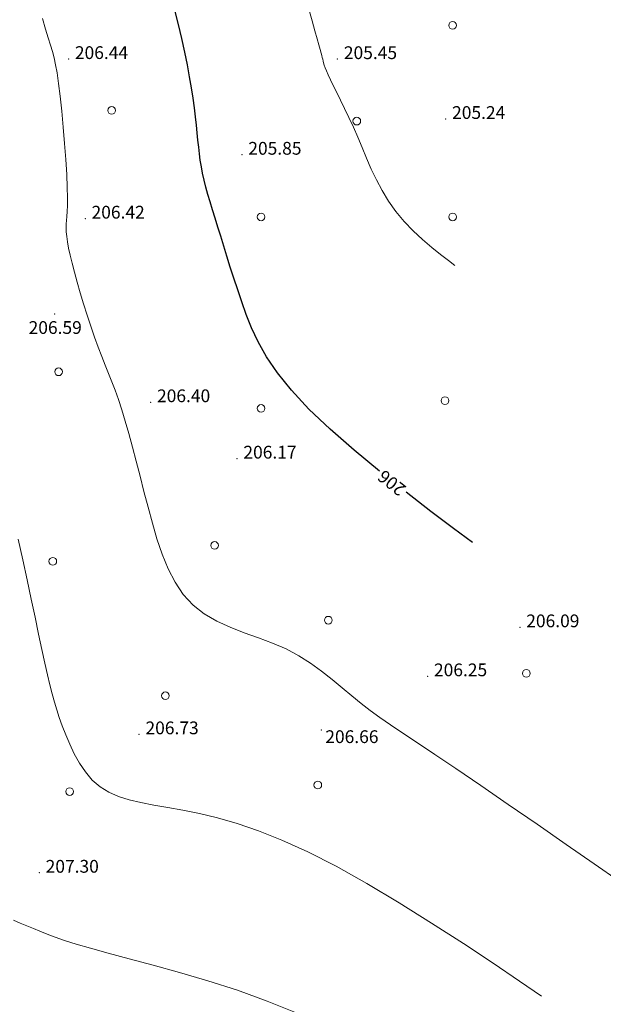
# Model space of a CAD drawing. Units: metres. Extents: x -5260 to 1591318, y -1112 to 388087.
# Drawn here: x 1584340 to 1584431, y 386255 to 386409 of the extents above; entities that cross this region are included whole.
import ezdxf

# ---------------------------------------------------------------- set-up
doc = ezdxf.new("R2010")
doc.units = ezdxf.units.M
doc.header["$MEASUREMENT"] = 0
doc.layers.add('Отметки высот', color=7, linetype='Continuous')
doc.layers.add('Ситуационный план', color=7, linetype='Continuous', lineweight=9)
doc.styles.get("Standard").update_dxf_attribs({"font": 'isocpeur.ttf', "width": 0.75, "oblique": 10})

# ---------------------------------------------------------------- blocks, each defined once
blk = doc.blocks.new('BL_2023')
at = {"color": 0}
blk.add_circle((0, 0), 0.6, dxfattribs=at)

msp = doc.modelspace()

# ---------------------------------------------------------------- linework, layer by layer
at = {"layer": 'Ситуационный план'}
for points in [[(1584408.03934, 386370.50294, 443.503), (1584407.00902, 386371.27252, 443.503), (1584405.76864, 386372.22202, 443.503), (1584404.39819, 386373.33146, 443.503), (1584402.94768, 386374.57087, 443.503), (1584401.48713, 386375.94028, 443.503), (1584400.07654, 386377.39971, 443.503), (1584398.77591, 386378.94918, 443.503), (1584397.62525, 386380.55872, 443.503), (1584396.62458, 386382.21831, 443.503), (1584395.7339, 386383.90795, 443.503), (1584394.94321, 386385.59763, 443.503), (1584394.21252, 386387.29733, 443.503), (1584393.52184, 386388.96705, 443.503), (1584392.83118, 386390.59677, 443.503), (1584392.14054, 386392.16649, 443.503), (1584391.43994, 386393.66621, 443.503), (1584390.75936, 386395.08593, 443.503), (1584390.10883, 386396.39567, 443.503), (1584389.51834, 386397.59543, 443.503), (1584388.97791, 386398.66521, 443.503), (1584388.52754, 386399.57503, 443.503), (1584388.17723, 386400.34488, 443.503), (1584387.90697, 386400.96477, 443.503), (1584387.70677, 386401.47469, 443.503), (1584387.5566, 386401.88463, 443.503), (1584387.45646, 386402.23459, 443.503), (1584387.38634, 386402.52456, 443.503), (1584387.32623, 386402.79454, 443.503), (1584387.26613, 386403.05451, 443.503), (1584387.196, 386403.36449, 443.503), (1584387.09583, 386403.77445, 443.503), (1584386.94561, 386404.31438, 443.503), (1584386.74532, 386405.0443, 443.503), (1584386.47493, 386406.01419, 443.503), (1584386.11441, 386407.27405, 443.503), (1584385.66378, 386408.84386, 443.503), (1584385.13303, 386410.67365, 443.503)], [(1584433.75848, 386274.04337, 444.503), (1584429.82736, 386276.78177, 444.503), (1584425.47614, 386279.80001, 444.503), (1584420.92486, 386282.95816, 444.503), (1584416.38359, 386286.08632, 444.503), (1584412.07238, 386289.05457, 444.503), (1584408.18131, 386291.69299, 444.503), (1584404.90042, 386293.90166, 444.503), (1584402.15968, 386295.72055, 444.503), (1584399.86907, 386297.22962, 444.503), (1584397.94854, 386298.52884, 444.503), (1584396.27808, 386299.66816, 444.503), (1584394.76763, 386300.76755, 444.503), (1584393.32718, 386301.87696, 444.503), (1584391.87669, 386303.07638, 444.503), (1584390.37618, 386304.34577, 444.503), (1584388.80565, 386305.64513, 444.503), (1584387.16512, 386306.94447, 444.503), (1584385.42461, 386308.20376, 444.503), (1584383.57414, 386309.37301, 444.503), (1584381.59371, 386310.4322, 444.503), (1584379.48334, 386311.34135, 444.503), (1584377.283, 386312.17046, 444.503), (1584375.05267, 386312.97955, 444.503), (1584372.85233, 386313.82866, 444.503), (1584370.74194, 386314.7778, 444.503), (1584368.78148, 386315.91701, 444.503), (1584367.02092, 386317.28629, 444.503), (1584365.50025, 386318.94568, 444.503), (1584364.21947, 386320.86516, 444.503), (1584363.12861, 386322.99471, 444.503), (1584362.18768, 386325.28433, 444.503), (1584361.37671, 386327.684, 444.503), (1584360.6557, 386330.15371, 444.503), (1584359.99469, 386332.64344, 444.503), (1584359.34369, 386335.10318, 444.503), (1584358.72272, 386337.51293, 444.503), (1584358.12178, 386339.83268, 444.503), (1584357.53087, 386342.06244, 444.503), (1584356.96002, 386344.16221, 444.503), (1584356.40923, 386346.11199, 444.503), (1584355.86851, 386347.89177, 444.503), (1584355.33786, 386349.49155, 444.503), (1584354.81727, 386350.94134, 444.503), (1584354.29672, 386352.29113, 444.503), (1584353.78619, 386353.59093, 444.503), (1584353.25566, 386354.90071, 444.503), (1584352.72511, 386356.2505, 444.503), (1584352.16452, 386357.71027, 444.503), (1584351.59388, 386359.29004, 444.503), (1584351.02319, 386360.97981, 444.503), (1584350.44248, 386362.72957, 444.503), (1584349.88177, 386364.49934, 444.503), (1584349.36106, 386366.23913, 444.503), (1584348.87038, 386367.90893, 444.503), (1584348.44975, 386369.45876, 444.503), (1584348.07919, 386370.85861, 444.503), (1584347.78868, 386372.09849, 444.503), (1584347.54823, 386373.2084, 444.503), (1584347.36784, 386374.18832, 444.503), (1584347.24749, 386375.04827, 444.503), (1584347.17719, 386375.78825, 444.503), (1584347.14692, 386376.43823, 444.503), (1584347.16669, 386377.00824, 444.503), (1584347.20647, 386377.55826, 444.503), (1584347.26622, 386378.17828, 444.503), (1584347.32591, 386378.92831, 444.503), (1584347.36552, 386379.88832, 444.503), (1584347.37502, 386381.12833, 444.503), (1584347.33437, 386382.73831, 444.503), (1584347.24355, 386384.75827, 444.503), (1584347.10261, 386387.07822, 444.503), (1584346.91158, 386389.59814, 444.503), (1584346.69054, 386392.16805, 444.503), (1584346.45952, 386394.68796, 444.503), (1584346.21857, 386397.01786, 444.503), (1584345.97776, 386399.02776, 444.503), (1584345.7371, 386400.65766, 444.503), (1584345.50657, 386401.94757, 444.503), (1584345.26613, 386403.03747, 444.503), (1584344.99573, 386404.02736, 444.503), (1584344.69532, 386405.02724, 444.503), (1584344.34487, 386406.1471, 444.503), (1584343.94431, 386407.51694, 444.503), (1584343.47363, 386409.19675, 444.503)], [(1584421.61577, 386256.05844, 445.003), (1584418.15482, 386258.40704, 445.003), (1584414.00369, 386261.19535, 445.003), (1584409.35244, 386264.27346, 445.003), (1584404.39114, 386267.48145, 445.003), (1584399.27984, 386270.66938, 445.003), (1584394.23862, 386273.68733, 445.003), (1584389.41752, 386276.38538, 445.003), (1584384.98661, 386278.64358, 445.003), (1584380.95586, 386280.47194, 445.003), (1584377.26527, 386281.93045, 445.003), (1584373.9148, 386283.07909, 445.003), (1584370.84444, 386283.96784, 445.003), (1584368.03417, 386284.6467, 445.003), (1584365.45395, 386285.17565, 445.003), (1584363.06378, 386285.60468, 445.003), (1584360.86363, 386285.98379, 445.003), (1584358.85347, 386286.36298, 445.003), (1584357.0033, 386286.79223, 445.003), (1584355.33309, 386287.31155, 445.003), (1584353.82282, 386287.97094, 445.003), (1584352.46247, 386288.82038, 445.003), (1584351.25204, 386289.89989, 445.003), (1584350.19152, 386291.15946, 445.003), (1584349.25096, 386292.54908, 445.003), (1584348.42036, 386294.01874, 445.003), (1584347.70975, 386295.52846, 445.003), (1584347.08915, 386296.9982, 445.003), (1584346.55859, 386298.39799, 445.003), (1584346.08806, 386299.6878, 445.003), (1584345.68757, 386300.90764, 445.003), (1584345.31708, 386302.11749, 445.003), (1584344.96656, 386303.39734, 445.003), (1584344.61599, 386304.7972, 445.003), (1584344.24535, 386306.37705, 445.003), (1584343.83461, 386308.20688, 445.003), (1584343.36374, 386310.33669, 445.003), (1584342.85276, 386312.74649, 445.003), (1584342.29169, 386315.38626, 445.003), (1584341.68054, 386318.23601, 445.003), (1584341.03931, 386321.25575, 445.003), (1584340.35804, 386324.39547, 445.003), (1584339.64673, 386327.62519, 445.003)], [(1584383.31686, 386253.3629, 445.503), (1584378.65609, 386255.27101, 445.503), (1584373.9654, 386256.95911, 445.503), (1584369.3548, 386258.44723, 445.503), (1584364.92427, 386259.75544, 445.503), (1584360.7738, 386260.90375, 445.503), (1584357.0034, 386261.90222, 445.503), (1584353.71304, 386262.78089, 445.503), (1584350.97273, 386263.53978, 445.503), (1584348.74246, 386264.19887, 445.503), (1584346.91223, 386264.77813, 445.503), (1584345.42202, 386265.29752, 445.503), (1584344.16183, 386265.76701, 445.503), (1584343.06165, 386266.20657, 445.503), (1584342.02148, 386266.62614, 445.503), (1584340.99131, 386267.04573, 445.503), (1584339.95113, 386267.48531, 445.503), (1584338.91093, 386267.96488, 445.503)]]:
    msp.add_polyline3d(points, dxfattribs=at)
at = {"layer": 'Ситуационный план', "lineweight": 25}
for points in [[(1584385.16846, 386348.01366, 444.003), (1584382.42726, 386350.96255, 444.003), (1584380.24616, 386353.68166, 444.003), (1584378.53514, 386356.20097, 444.003), (1584377.20418, 386358.55043, 444.003), (1584376.17329, 386360.74001, 444.003), (1584375.35245, 386362.81968, 444.003), (1584374.66165, 386364.7894, 444.003), (1584374.02088, 386366.68914, 444.003), (1584373.43014, 386368.5089, 444.003), (1584372.85943, 386370.25867, 444.003), (1584372.32875, 386371.93845, 444.003), (1584371.8281, 386373.53825, 444.003), (1584371.35748, 386375.06806, 444.003), (1584370.90689, 386376.51787, 444.003), (1584370.47633, 386377.8977, 444.003), (1584370.0758, 386379.20754, 444.003), (1584369.6953, 386380.44738, 444.003), (1584369.35481, 386381.63724, 444.003), (1584369.03435, 386382.77711, 444.003), (1584368.76391, 386383.87701, 444.003), (1584368.52348, 386384.93691, 444.003), (1584368.33306, 386385.95683, 444.003), (1584368.16265, 386386.97676, 444.003), (1584368.03223, 386387.99671, 444.003), (1584367.91181, 386389.03666, 444.003), (1584367.79137, 386390.11661, 444.003), (1584367.68091, 386391.25657, 444.003), (1584367.55042, 386392.46651, 444.003), (1584367.40989, 386393.77646, 444.003), (1584367.22932, 386395.18638, 444.003), (1584367.0287, 386396.6963, 444.003), (1584366.77804, 386398.3262, 444.003), (1584366.48734, 386400.06608, 444.003), (1584366.13658, 386401.93594, 444.003), (1584365.73577, 386403.93578, 444.003), (1584365.26491, 386406.05559, 444.003), (1584364.74401, 386408.26538, 444.003), (1584364.1931, 386410.51515, 444.003)], [(1584396.24242, 386338.25815, 444.003), (1584392.24108, 386341.56653, 444.003), (1584388.48974, 386344.85501, 444.003), (1584385.16846, 386348.01366, 444.003)], [(1584410.77695, 386327.08405, 444.003), (1584407.79605, 386329.30284, 444.003), (1584404.26497, 386331.97141, 444.003), (1584400.38375, 386334.96983, 444.003)]]:
    msp.add_polyline3d(points, dxfattribs=at)
at = {"layer": 'Ситуационный план'}
for p in [(1584347.52621, 386402.83839, 444.443), (1584389.64622, 386402.82548, 443.453), (1584406.60002, 386393.45236, 443.243), (1584374.69229, 386387.84941, 443.853), (1584350.13635, 386377.83945, 444.423), (1584345.38241, 386362.90752, 444.592), (1584360.38802, 386349.0836, 444.4), (1584373.9116, 386340.25909, 444.171), (1584418.20233, 386313.82706, 444.092), (1584403.76544, 386306.1612, 444.248), (1584358.58913, 386297.06287, 444.733), (1584387.10886, 386297.73444, 444.664), (1584342.94792, 386275.38652, 445.308)]:
    msp.add_point(p, dxfattribs=at)

# ---------------------------------------------------------------- block references
at = {"layer": 'Ситуационный план', "rotation": 0.02324756630148938}
for p in [(1584407.66408, 386408.11279, 238.003), (1584354.28753, 386394.78509, 238.003), (1584392.67016, 386393.10671, 238.003), (1584377.67625, 386378.10062, 238.003), (1584407.67625, 386378.11279, 238.003), (1584345.96525, 386353.8405, 238.003), (1584406.47749, 386349.32275, 238.003), (1584377.68842, 386348.10062, 238.003), (1584370.40524, 386326.63934, 444.503), (1584345.07079, 386324.15682, 238.003), (1584388.21235, 386314.9376, 238.003), (1584419.21785, 386306.60488, 238.003), (1584362.70668, 386303.09454, 238.003), (1584386.5673, 386289.11335, 238.003), (1584347.71277, 386288.08846, 238.003)]:
    msp.add_blockref('BL_2023', p, dxfattribs=at)

# ---------------------------------------------------------------- texts
at = {"layer": 'Отметки высот'}
for s, p in [('206.44', (1584348.52621, 386402.8388, 238.003)), ('205.45', (1584390.64622, 386402.82589, 238.003)), ('205.24', (1584407.59002, 386393.45276, 238.003)), ('205.85', (1584375.68229, 386387.84981, 238.003)), ('206.42', (1584351.13635, 386377.83985, 238.003)), ('206.59', (1584341.27826, 386359.77626, 238.003)), ('206.40', (1584361.38802, 386349.08401, 238.003)), ('206.17', (1584374.91161, 386340.2495, 238.003)), ('206.09', (1584419.20233, 386313.82746, 238.003)), ('206.25', (1584404.75545, 386306.1516, 238.003)), ('206.73', (1584359.57913, 386297.06327, 238.003)), ('206.66', (1584387.73649, 386295.68725, 238.003)), ('207.30', (1584343.94793, 386275.37693, 238.003))]:
    msp.add_text(s, height=2, rotation=0.0232476, dxfattribs=at).set_placement(p)
at = {"layer": 'Отметки высот', "lineweight": 30}
msp.add_text('206', height=2, rotation=141.5442186, dxfattribs=at).set_placement((1584400.54509, 386335.79016, 444.003))

doc.saveas('drawing.dxf')
